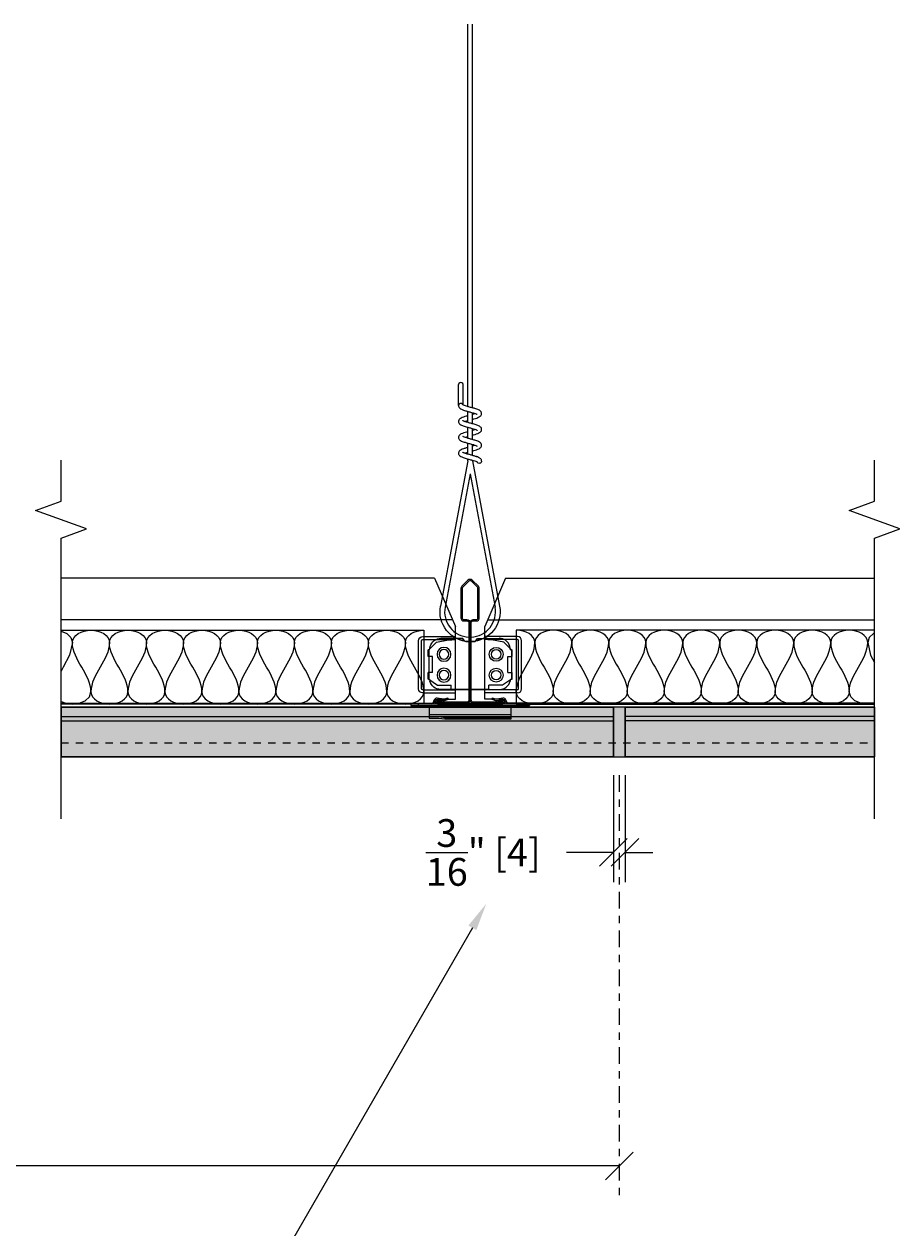
# Model space of a CAD drawing. Units: inches. Extents: x 2209 to 3056, y -2272 to -1772.
# Drawn here: x 2273 to 2285, y -2140 to -2123 of the extents above; entities that cross this region are included whole.
import ezdxf
from ezdxf import colors
from ezdxf.entities.mleader import LeaderData, LeaderLine
from ezdxf.math import Vec2, Vec3
from ezdxf.xclip import XClip

# ---------------------------------------------------------------- set-up
doc = ezdxf.new("R2010")
doc.units = ezdxf.units.IN
doc.header["$MEASUREMENT"] = 0
doc.header["$XCLIPFRAME"] = 0
doc.linetypes.add('CENTER2', pattern=[1.125, 0.75, -0.125, 0.125, -0.125])
doc.linetypes.add('HIDDEN', pattern=[0.375, 0.25, -0.125])
for name, color, linetype in [('T Grid', 125, 'Continuous'), ('T Grid HW Turning Clip', 22, 'Continuous'), ('T Grid Tie Wire', 8, 'Continuous'), ('TUSA ANNO LABEL', 134, 'Continuous'), ('TUSA ANNO REDLINE', 1, 'Continuous')]:
    doc.layers.add(name, color=color, linetype=linetype)
for name, color, linetype, lineweight in [('TUSA ANNO DIM', 7, 'Continuous', 9), ('TUSA Detail 0.05', 53, 'Continuous', 5), ('TUSA Detail 0.09', 156, 'Continuous', 9), ('TUSA Detail 0.25', 152, 'Continuous', 25), ('TUSA Detail 0.30', 122, 'Continuous', 30), ('TUSA Detail Hatch 0.09', 9, 'Continuous', 9)]:
    doc.layers.add(name, color=color, linetype=linetype, lineweight=lineweight)
doc.styles.add('FUTRUA 0', font='Futura-Lt-BT-Light.ttf')
doc.dimstyles.new('TUSA ARCH', dxfattribs={"dimtxt": 0.09375, "dimasz": 0.09375, "dimexe": 0.1, "dimexo": 0.0625, "dimgap": 0.09, "dimtad": 0, "dimdec": 4, "dimzin": 0, "dimdsep": 46, "dimlunit": 4, "dimtxsty": 'FUTRUA 0', "dimblk": 'OBLIQUE', "dimcen": 0.09, "dimadec": 1, "dimazin": 0, "dimtfac": 1, "dimtdec": 4, "dimtofl": 0, "dimtmove": 0, "dimatfit": 3, "dimfxl": 1, "dimtfill": 1, "dimtolj": 1, "dimtzin": 0, "dimarcsym": 0})
doc.dimstyles.new('TUSA ARCH [mm]', dxfattribs={"dimtxt": 0.09375, "dimasz": 0.09375, "dimexe": 0.1, "dimexo": 0.0625, "dimgap": 0.09, "dimtad": 0, "dimdec": 4, "dimzin": 0, "dimdsep": 46, "dimlunit": 4, "dimtxsty": 'FUTRUA 0', "dimblk": 'OBLIQUE', "dimcen": 0.09, "dimadec": 1, "dimazin": 0, "dimtfac": 1, "dimtdec": 4, "dimtofl": 0, "dimtmove": 0, "dimatfit": 3, "dimfxl": 1, "dimtfill": 1, "dimtolj": 1, "dimtzin": 0, "dimarcsym": 0})

# ---------------------------------------------------------------- blocks, each defined once
blk = doc.blocks.new('_Oblique')
at = {"lineweight": -2}
blk.add_line((-0.5, -0.5), (0.5, 0.5), dxfattribs=at)
blk = doc.blocks.new('*D316')
at = {"layer": 'Defpoints', "color": 0, "ltscale": 0.3, "transparency": 16777216}
for p in [(2238.622, -2133.234), (2280.946, -2133.234), (2280.946, -2138.764)]:
    blk.add_point(p, dxfattribs=at)
at = {"layer": 'TUSA ANNO DIM', "color": 0, "lineweight": -2, "ltscale": 0.3, "transparency": 16777216}
for p, q in [((2238.622, -2133.484), (2238.622, -2139.164)), ((2238.622, -2138.764), (2258.544, -2138.764)), ((2280.946, -2138.764), (2261.024, -2138.764))]:
    blk.add_line(p, q, dxfattribs=at)
at = {"layer": 'TUSA ANNO DIM', "color": 0, "linetype": 'CENTER2', "lineweight": -2, "ltscale": 0.3, "transparency": 16777216}
blk.add_line((2280.946, -2133.484), (2280.946, -2139.164), dxfattribs=at)
at = {"layer": 'TUSA ANNO DIM', "color": 0, "lineweight": -2, "ltscale": 0.3, "transparency": 16777216, "xscale": 0.375, "yscale": 0.375, "zscale": 0.375, "rotation": 180}
blk.add_blockref('_Oblique', (2238.622, -2138.764), dxfattribs=at)
at = {"layer": 'TUSA ANNO DIM', "color": 0, "lineweight": -2, "ltscale": 0.3, "transparency": 16777216, "xscale": 0.375, "yscale": 0.375, "zscale": 0.375}
blk.add_blockref('_Oblique', (2280.946, -2138.764), dxfattribs=at)
at = {"layer": 'TUSA ANNO DIM', "color": 0, "ltscale": 0.3, "transparency": 16777216, "insert": (2259.784, -2138.764), "char_height": 0.375, "attachment_point": 5, "style": 'FUTRUA 0', "bg_fill": 3, "box_fill_scale": 1.25, "bg_fill_color": 256, "bg_fill_true_color": 13158600, "bg_fill_transparency": 0}
blk.add_mtext('\\A1;SEE RCP', dxfattribs=at)
blk = doc.blocks.new('T grid end')
at = {"layer": 'T Grid'}
for points in [[(-0.03, 1.675), (-0.112, 1.593, 0.198912), (-0.125, 1.562), (-0.125, 1.168, 0.414214), (-0.082, 1.125), (-0.04, 1.125, -0.414214), (-0.015, 1.1), (-0.015, 0.057, -0.414214), (-0.045, 0.027), (-0.445, 0.027), (-0.445, 0.012), (-0.045, 0.012, 0.414214), (0, 0.057, 0.414214), (0.045, 0.012), (0.445, 0.012), (0.445, 0.027), (0.045, 0.027, -0.414214), (0.015, 0.057), (0.015, 1.1, -0.414214), (0.04, 1.125), (0.082, 1.125, 0.414214), (0.125, 1.168), (0.125, 1.562, 0.198912), (0.112, 1.593), (0.03, 1.675, 0.414214)], [(-0.107, 1.562), (-0.107, 1.168, 0.414214), (-0.082, 1.143), (-0.043, 1.143, -0.414214), (0, 1.1, -0.414214), (0.043, 1.143), (0.082, 1.143, 0.414214), (0.107, 1.168), (0.107, 1.562, 0.198912), (0.1, 1.58), (0.018, 1.662, 0.414214), (-0.018, 1.662), (-0.1, 1.58, 0.198912)], [(0.374, 0.029), (0.436, 0.046, -1.147864), (0.441, 0.008), (-0.441, 0.008, -1.147864), (-0.436, 0.046), (-0.374, 0.029), (-0.372, 0.037), (-0.434, 0.054, 1.147864), (-0.441, 0), (0.441, 0, 1.147864), (0.434, 0.054), (0.372, 0.037)]]:
    blk.add_lwpolyline(points, format="xyb", close=True, dxfattribs=at)
blk.add_lwpolyline([(0, 0.057), (0, 1.1)], dxfattribs=at)
blk = doc.blocks.new('A$C2CB04FCA')
at = {"layer": 'T Grid Tie Wire', "extrusion": (0, 1, 0)}
for p, q in [((-0.031, 2.772), (-0.031, 3.764)), ((0.031, 2.755), (0.031, 3.764)), ((-0.156, 2.785), (-0.156, 3.069)), ((-0.094, 2.795), (-0.094, 3.069)), ((-0.031, 2.558), (-0.031, 2.707)), ((0.031, 2.541), (0.031, 2.69)), ((-0.031, 2.344), (-0.031, 2.493)), ((0.031, 2.327), (0.031, 2.476)), ((-0.031, 2.13), (-0.031, 2.279)), ((0.031, 2.112), (0.031, 2.262)), ((-0.031, 2.038), (-0.399, 0.075)), ((-0.031, 2.038), (-0.031, 2.065)), ((0.031, 2.038), (0.031, 2.047)), ((0.031, 2.038), (0.399, 0.075)), ((0, 1.865), (-0.338, 0.063)), ((0, 1.865), (0.338, 0.063))]:
    blk.add_line(p, q, dxfattribs=at)
at = {"layer": 'T Grid Tie Wire', "extrusion": (0, 0, -1)}
for start, end in [(272.116, 10.6197), (169.3803, 267.884)]:
    blk.add_arc((0, 0), 0.406, start, end, dxfattribs=at)
at = {"layer": 'T Grid Tie Wire'}
for start, end in [(169.3803, 267.499), (272.501, 10.6197)]:
    blk.add_arc((0, 0), 0.344, start, end, dxfattribs=at)
for centre, major_axis, start_param in [((-0.125, 3.069), (0.0313, 0), 0), ((-0.125, 2.785), (0.0312, 0), 0.368971)]:
    blk.add_ellipse(centre, major_axis=major_axis, ratio=0.981887, start_param=start_param, end_param=3.141593, dxfattribs=at)
at = {"layer": 'T Grid Tie Wire', "extrusion": (0, 0, -1)}
blk.add_ellipse((0.125, 2.035), major_axis=(0.0312, 0), ratio=0.964737, start_param=0, end_param=2.763385, dxfattribs=at)
at = {"layer": 'T Grid Tie Wire'}
for points, knots in [([(-0.096, 2.796), (-0.096, 2.796), (-0.096, 2.797), (-0.098, 2.801), (-0.1, 2.804), (-0.106, 2.809), (-0.11, 2.811), (-0.117, 2.814), (-0.121, 2.815), (-0.129, 2.815), (-0.133, 2.814), (-0.141, 2.811), (-0.144, 2.809), (-0.15, 2.803), (-0.152, 2.8), (-0.155, 2.793), (-0.156, 2.789), (-0.156, 2.785), (-0.156, 2.785), (-0.156, 2.785)], [-0.35672456, -0.35672456, -0.35672456, -0.35672456, -0.35563764, -0.35563764, -0.34343, -0.34343, -0.33122236, -0.33122236, -0.31901472, -0.31901472, -0.30680708, -0.30680708, -0.29459944, -0.29459944, -0.2823918, -0.2823918, -0.27018416, -0.27018416, -0.2700997, -0.2700997, -0.2700997, -0.2700997]), ([(-0.156, 2.785), (-0.156, 2.779), (-0.155, 2.773), (-0.151, 2.763), (-0.148, 2.759), (-0.14, 2.751), (-0.135, 2.747), (-0.121, 2.738), (-0.111, 2.733), (-0.091, 2.726), (-0.083, 2.723), (-0.059, 2.715), (-0.043, 2.711), (-0.012, 2.702), (0.003, 2.698), (0.031, 2.69), (0.044, 2.687), (0.066, 2.679), (0.076, 2.676), (0.087, 2.671), (0.089, 2.67), (0.094, 2.668), (0.095, 2.667), (0.097, 2.666), (0.098, 2.665), (0.098, 2.665), (0.098, 2.665), (0.098, 2.665)], [0, 0, 0, 0, 0.0224382, 0.0224382, 0.0445708, 0.0445708, 0.0730858, 0.0730858, 0.1242397, 0.1242397, 0.1554854, 0.1554854, 0.2075805, 0.2075805, 0.2534147, 0.2534147, 0.2958864, 0.2958864, 0.3353076, 0.3353076, 0.3522658, 0.3522658, 0.366452, 0.366452, 0.378183, 0.378183, 0.3829048, 0.3829048, 0.3829048, 0.3829048]), ([(-0.156, 2.785), (-0.156, 2.779), (-0.155, 2.773), (-0.151, 2.763), (-0.148, 2.759), (-0.14, 2.751), (-0.135, 2.747), (-0.121, 2.738), (-0.111, 2.733), (-0.091, 2.726), (-0.083, 2.723), (-0.061, 2.716), (-0.046, 2.712), (-0.031, 2.707)], [0, 0, 0, 0, 0.0224382, 0.0224382, 0.0445708, 0.0445708, 0.0730858, 0.0730858, 0.1242397, 0.1242397, 0.1554854, 0.1554854, 0.2026717, 0.2026717, 0.2026717, 0.2026717]), ([(0.031, 2.6), (0.038, 2.602), (0.045, 2.604), (0.065, 2.61), (0.078, 2.614), (0.102, 2.622), (0.113, 2.627), (0.128, 2.635), (0.133, 2.638), (0.143, 2.646), (0.148, 2.652), (0.153, 2.662), (0.155, 2.667), (0.157, 2.677), (0.156, 2.683), (0.153, 2.694), (0.151, 2.699), (0.145, 2.707), (0.141, 2.711), (0.13, 2.72), (0.122, 2.724), (0.1, 2.734), (0.084, 2.74), (0.05, 2.75), (0.033, 2.755), (0.001, 2.763), (-0.014, 2.767), (-0.04, 2.775), (-0.053, 2.779), (-0.073, 2.786), (-0.082, 2.789), (-0.091, 2.793), (-0.093, 2.794), (-0.096, 2.796), (-0.097, 2.797), (-0.098, 2.797), (-0.098, 2.798), (-0.098, 2.798)], [2.3343226, 2.3343226, 2.3343226, 2.3343226, 2.3561657, 2.3561657, 2.4005339, 2.4005339, 2.4488528, 2.4488528, 2.4782225, 2.4782225, 2.5108011, 2.5108011, 2.5280248, 2.5280248, 2.5515536, 2.5515536, 2.5730627, 2.5730627, 2.5981634, 2.5981634, 2.6382023, 2.6382023, 2.7028536, 2.7028536, 2.7557673, 2.7557673, 2.800615, 2.800615, 2.8424152, 2.8424152, 2.8809153, 2.8809153, 2.8969807, 2.8969807, 2.9098828, 2.9098828, 2.9196385, 2.9196385, 2.9196385, 2.9196385]), ([(-0.031, 2.648), (-0.038, 2.646), (-0.045, 2.644), (-0.065, 2.638), (-0.077, 2.635), (-0.101, 2.626), (-0.112, 2.622), (-0.127, 2.614), (-0.132, 2.611), (-0.143, 2.602), (-0.148, 2.597), (-0.153, 2.586), (-0.155, 2.582), (-0.157, 2.572), (-0.156, 2.565), (-0.153, 2.555), (-0.151, 2.55), (-0.145, 2.541), (-0.141, 2.537), (-0.13, 2.529), (-0.123, 2.525), (-0.101, 2.515), (-0.084, 2.509), (-0.05, 2.498), (-0.033, 2.494), (-0.002, 2.485), (0.013, 2.481), (0.04, 2.473), (0.052, 2.47), (0.073, 2.463), (0.082, 2.459), (0.09, 2.455), (0.093, 2.454), (0.096, 2.452), (0.097, 2.452), (0.098, 2.451), (0.098, 2.451), (0.098, 2.451)], [0.6432557, 0.6432557, 0.6432557, 0.6432557, 0.664494, 0.664494, 0.7088219, 0.7088219, 0.7570604, 0.7570604, 0.7863132, 0.7863132, 0.8191827, 0.8191827, 0.8366932, 0.8366932, 0.8602917, 0.8602917, 0.8817911, 0.8817911, 0.9068278, 0.9068278, 0.9466268, 0.9466268, 1.0112106, 1.0112106, 1.0642629, 1.0642629, 1.1091466, 1.1091466, 1.1509731, 1.1509731, 1.1895114, 1.1895114, 1.2056142, 1.2056142, 1.2185679, 1.2185679, 1.2285746, 1.2285746, 1.2285746, 1.2285746]), ([(0.031, 2.69), (0.04, 2.688), (0.048, 2.685), (0.061, 2.681), (0.066, 2.679), (0.071, 2.678)], [0.26804543, 0.26804543, 0.26804543, 0.26804543, 0.29588637, 0.29588637, 0.31574902, 0.31574902, 0.31574902, 0.31574902]), ([(0.071, 2.678), (0.066, 2.676), (0.062, 2.675), (0.049, 2.67), (0.04, 2.668), (0.031, 2.665)], [0.53002364, 0.53002364, 0.53002364, 0.53002364, 0.54851062, 0.54851062, 0.57781894, 0.57781894, 0.57781894, 0.57781894]), ([(0.031, 2.386), (0.037, 2.388), (0.043, 2.389), (0.062, 2.395), (0.075, 2.399), (0.099, 2.407), (0.11, 2.411), (0.131, 2.422), (0.141, 2.428), (0.152, 2.444), (0.154, 2.449), (0.157, 2.461), (0.156, 2.468), (0.154, 2.479), (0.151, 2.484), (0.145, 2.492), (0.141, 2.496), (0.131, 2.505), (0.124, 2.509), (0.102, 2.519), (0.086, 2.525), (0.052, 2.535), (0.035, 2.54), (0.003, 2.548), (-0.012, 2.553), (-0.038, 2.56), (-0.051, 2.564), (-0.072, 2.571), (-0.081, 2.574), (-0.09, 2.578), (-0.092, 2.58), (-0.095, 2.581), (-0.097, 2.582), (-0.098, 2.583), (-0.098, 2.583), (-0.098, 2.583), (-0.098, 2.583), (-0.098, 2.583)], [1.4888463, 1.4888463, 1.4888463, 1.4888463, 1.5072214, 1.5072214, 1.5513613, 1.5513613, 1.5992322, 1.5992322, 1.657089, 1.657089, 1.6804626, 1.6804626, 1.7049286, 1.7049286, 1.7263504, 1.7263504, 1.7511376, 1.7511376, 1.7899683, 1.7899683, 1.8542273, 1.8542273, 1.9078653, 1.9078653, 1.9529008, 1.9529008, 1.9948352, 1.9948352, 2.0335283, 2.0335283, 2.0497827, 2.0497827, 2.0629473, 2.0629473, 2.0736649, 2.0736649, 2.0739945, 2.0739945, 2.0739945, 2.0739945]), ([(-0.071, 2.571), (-0.066, 2.572), (-0.061, 2.574), (-0.049, 2.578), (-0.04, 2.58), (-0.031, 2.583)], [2.22108896, 2.22108896, 2.22108896, 2.22108896, 2.24003731, 2.24003731, 2.26888434, 2.26888434, 2.26888434, 2.26888434]), ([(-0.031, 2.558), (-0.042, 2.561), (-0.053, 2.564), (-0.065, 2.568), (-0.068, 2.57), (-0.071, 2.571)], [1.95917609, 1.95917609, 1.95917609, 1.95917609, 1.99483515, 1.99483515, 2.0068949, 2.0068949, 2.0068949, 2.0068949]), ([(0.031, 2.386), (0.037, 2.388), (0.043, 2.389), (0.062, 2.395), (0.075, 2.399), (0.099, 2.407), (0.11, 2.411), (0.131, 2.422), (0.141, 2.428), (0.152, 2.444), (0.154, 2.449), (0.157, 2.461), (0.156, 2.468), (0.154, 2.479), (0.151, 2.484), (0.145, 2.492), (0.141, 2.496), (0.131, 2.505), (0.124, 2.509), (0.102, 2.519), (0.086, 2.525), (0.056, 2.534), (0.044, 2.537), (0.031, 2.541)], [1.4888463, 1.4888463, 1.4888463, 1.4888463, 1.5072214, 1.5072214, 1.5513613, 1.5513613, 1.5992322, 1.5992322, 1.657089, 1.657089, 1.6804626, 1.6804626, 1.7049286, 1.7049286, 1.7263504, 1.7263504, 1.7511376, 1.7511376, 1.7899683, 1.7899683, 1.8542273, 1.8542273, 1.8937938, 1.8937938, 1.8937938, 1.8937938]), ([(0.071, 2.463), (0.067, 2.462), (0.063, 2.461), (0.05, 2.456), (0.041, 2.454), (0.031, 2.451)], [1.37561545, 1.37561545, 1.37561545, 1.37561545, 1.39193453, 1.39193453, 1.42341832, 1.42341832, 1.42341832, 1.42341832]), ([(0.071, 2.463), (0.067, 2.462), (0.063, 2.461), (0.05, 2.456), (0.041, 2.454), (0.031, 2.451)], [1.37561545, 1.37561545, 1.37561545, 1.37561545, 1.39193453, 1.39193453, 1.42341832, 1.42341832, 1.42341832, 1.42341832]), ([(-0.031, 2.434), (-0.037, 2.432), (-0.043, 2.43), (-0.062, 2.425), (-0.075, 2.421), (-0.099, 2.413), (-0.11, 2.408), (-0.131, 2.398), (-0.141, 2.391), (-0.152, 2.376), (-0.154, 2.37), (-0.157, 2.359), (-0.156, 2.352), (-0.154, 2.341), (-0.151, 2.336), (-0.145, 2.327), (-0.141, 2.323), (-0.131, 2.315), (-0.124, 2.311), (-0.102, 2.301), (-0.086, 2.295), (-0.052, 2.285), (-0.035, 2.28), (-0.003, 2.271), (0.012, 2.267), (0.038, 2.26), (0.051, 2.256), (0.072, 2.249), (0.081, 2.246), (0.09, 2.241), (0.092, 2.24), (0.095, 2.238), (0.097, 2.238), (0.098, 2.237), (0.098, 2.236), (0.098, 2.236), (0.098, 2.236), (0.098, 2.236)], [1.4888463, 1.4888463, 1.4888463, 1.4888463, 1.5072214, 1.5072214, 1.5513613, 1.5513613, 1.5992322, 1.5992322, 1.657089, 1.657089, 1.6804626, 1.6804626, 1.7049286, 1.7049286, 1.7263504, 1.7263504, 1.7511376, 1.7511376, 1.7899683, 1.7899683, 1.8542273, 1.8542273, 1.9078653, 1.9078653, 1.9529008, 1.9529008, 1.9948352, 1.9948352, 2.0335283, 2.0335283, 2.0497827, 2.0497827, 2.0629473, 2.0629473, 2.0736649, 2.0736649, 2.0739945, 2.0739945, 2.0739945, 2.0739945]), ([(-0.031, 2.434), (-0.037, 2.432), (-0.043, 2.43), (-0.062, 2.425), (-0.075, 2.421), (-0.099, 2.413), (-0.11, 2.408), (-0.131, 2.398), (-0.141, 2.391), (-0.152, 2.376), (-0.154, 2.37), (-0.157, 2.359), (-0.156, 2.352), (-0.154, 2.341), (-0.151, 2.336), (-0.145, 2.327), (-0.141, 2.323), (-0.131, 2.315), (-0.124, 2.311), (-0.102, 2.301), (-0.086, 2.295), (-0.056, 2.286), (-0.044, 2.282), (-0.031, 2.279)], [1.4888463, 1.4888463, 1.4888463, 1.4888463, 1.5072214, 1.5072214, 1.5513613, 1.5513613, 1.5992322, 1.5992322, 1.657089, 1.657089, 1.6804626, 1.6804626, 1.7049286, 1.7049286, 1.7263504, 1.7263504, 1.7511376, 1.7511376, 1.7899683, 1.7899683, 1.8542273, 1.8542273, 1.8937938, 1.8937938, 1.8937938, 1.8937938]), ([(0.031, 2.172), (0.038, 2.174), (0.045, 2.175), (0.065, 2.181), (0.077, 2.185), (0.101, 2.194), (0.112, 2.198), (0.127, 2.206), (0.132, 2.209), (0.143, 2.217), (0.148, 2.223), (0.153, 2.234), (0.155, 2.238), (0.157, 2.248), (0.156, 2.254), (0.153, 2.265), (0.151, 2.27), (0.145, 2.279), (0.141, 2.282), (0.13, 2.291), (0.123, 2.295), (0.101, 2.305), (0.084, 2.311), (0.05, 2.321), (0.033, 2.326), (0.002, 2.335), (-0.013, 2.339), (-0.04, 2.346), (-0.052, 2.35), (-0.073, 2.357), (-0.082, 2.36), (-0.09, 2.364), (-0.093, 2.366), (-0.096, 2.367), (-0.097, 2.368), (-0.098, 2.369), (-0.098, 2.369), (-0.098, 2.369)], [0.6432557, 0.6432557, 0.6432557, 0.6432557, 0.664494, 0.664494, 0.7088219, 0.7088219, 0.7570604, 0.7570604, 0.7863132, 0.7863132, 0.8191827, 0.8191827, 0.8366932, 0.8366932, 0.8602917, 0.8602917, 0.8817911, 0.8817911, 0.9068278, 0.9068278, 0.9466268, 0.9466268, 1.0112106, 1.0112106, 1.0642629, 1.0642629, 1.1091466, 1.1091466, 1.1509731, 1.1509731, 1.1895114, 1.1895114, 1.2056142, 1.2056142, 1.2185679, 1.2185679, 1.2285746, 1.2285746, 1.2285746, 1.2285746]), ([(-0.071, 2.356), (-0.067, 2.358), (-0.063, 2.359), (-0.05, 2.363), (-0.041, 2.366), (-0.031, 2.369)], [1.37561545, 1.37561545, 1.37561545, 1.37561545, 1.39193453, 1.39193453, 1.42341832, 1.42341832, 1.42341832, 1.42341832]), ([(-0.071, 2.356), (-0.067, 2.358), (-0.063, 2.359), (-0.05, 2.363), (-0.041, 2.366), (-0.031, 2.369)], [1.37561545, 1.37561545, 1.37561545, 1.37561545, 1.39193453, 1.39193453, 1.42341832, 1.42341832, 1.42341832, 1.42341832]), ([(-0.031, 2.219), (-0.038, 2.217), (-0.045, 2.216), (-0.065, 2.21), (-0.078, 2.206), (-0.102, 2.197), (-0.113, 2.193), (-0.128, 2.185), (-0.133, 2.182), (-0.143, 2.173), (-0.148, 2.168), (-0.153, 2.157), (-0.155, 2.153), (-0.157, 2.143), (-0.156, 2.137), (-0.153, 2.126), (-0.151, 2.121), (-0.145, 2.112), (-0.141, 2.109), (-0.13, 2.1), (-0.122, 2.096), (-0.1, 2.086), (-0.084, 2.08), (-0.05, 2.07), (-0.033, 2.065), (-0.001, 2.056), (0.014, 2.052), (0.04, 2.045), (0.053, 2.041), (0.073, 2.034), (0.082, 2.031), (0.091, 2.027), (0.093, 2.026), (0.096, 2.024), (0.097, 2.023), (0.098, 2.022), (0.098, 2.022), (0.098, 2.022)], [2.3343226, 2.3343226, 2.3343226, 2.3343226, 2.3561657, 2.3561657, 2.4005339, 2.4005339, 2.4488528, 2.4488528, 2.4782225, 2.4782225, 2.5108011, 2.5108011, 2.5280248, 2.5280248, 2.5515536, 2.5515536, 2.5730627, 2.5730627, 2.5981634, 2.5981634, 2.6382023, 2.6382023, 2.7028536, 2.7028536, 2.7557673, 2.7557673, 2.800615, 2.800615, 2.8424152, 2.8424152, 2.8809153, 2.8809153, 2.8969807, 2.8969807, 2.9098828, 2.9098828, 2.9196385, 2.9196385, 2.9196385, 2.9196385]), ([(0.156, 2.035), (0.156, 2.041), (0.155, 2.046), (0.151, 2.056), (0.148, 2.061), (0.14, 2.069), (0.135, 2.073), (0.121, 2.082), (0.111, 2.087), (0.091, 2.094), (0.083, 2.097), (0.059, 2.104), (0.043, 2.109), (0.012, 2.118), (-0.003, 2.122), (-0.031, 2.129), (-0.044, 2.133), (-0.066, 2.14), (-0.076, 2.144), (-0.087, 2.148), (-0.089, 2.15), (-0.094, 2.152), (-0.095, 2.153), (-0.097, 2.154), (-0.098, 2.154), (-0.098, 2.155), (-0.098, 2.155), (-0.098, 2.155)], [0, 0, 0, 0, 0.0224382, 0.0224382, 0.0445708, 0.0445708, 0.0730858, 0.0730858, 0.1242397, 0.1242397, 0.1554854, 0.1554854, 0.2075805, 0.2075805, 0.2534147, 0.2534147, 0.2958864, 0.2958864, 0.3353076, 0.3353076, 0.3522658, 0.3522658, 0.366452, 0.366452, 0.378183, 0.378183, 0.3829048, 0.3829048, 0.3829048, 0.3829048]), ([(-0.071, 2.142), (-0.066, 2.144), (-0.062, 2.145), (-0.049, 2.149), (-0.04, 2.152), (-0.031, 2.154)], [0.53002364, 0.53002364, 0.53002364, 0.53002364, 0.54851062, 0.54851062, 0.57781894, 0.57781894, 0.57781894, 0.57781894]), ([(-0.031, 2.13), (-0.04, 2.132), (-0.048, 2.134), (-0.061, 2.139), (-0.066, 2.14), (-0.071, 2.142)], [0.26804543, 0.26804543, 0.26804543, 0.26804543, 0.29588637, 0.29588637, 0.31574902, 0.31574902, 0.31574902, 0.31574902]), ([(0.031, 2.262), (0.042, 2.258), (0.053, 2.255), (0.065, 2.251), (0.068, 2.25), (0.071, 2.249)], [1.95917609, 1.95917609, 1.95917609, 1.95917609, 1.99483515, 1.99483515, 2.0068949, 2.0068949, 2.0068949, 2.0068949]), ([(0.071, 2.249), (0.066, 2.248), (0.061, 2.246), (0.049, 2.242), (0.04, 2.239), (0.031, 2.237)], [2.22108896, 2.22108896, 2.22108896, 2.22108896, 2.24003731, 2.24003731, 2.26888434, 2.26888434, 2.26888434, 2.26888434]), ([(0.156, 2.035), (0.156, 2.041), (0.155, 2.046), (0.151, 2.056), (0.148, 2.061), (0.14, 2.069), (0.135, 2.073), (0.121, 2.082), (0.111, 2.087), (0.091, 2.094), (0.083, 2.097), (0.061, 2.104), (0.046, 2.108), (0.031, 2.112)], [0, 0, 0, 0, 0.0224382, 0.0224382, 0.0445708, 0.0445708, 0.0730858, 0.0730858, 0.1242397, 0.1242397, 0.1554854, 0.1554854, 0.2026717, 0.2026717, 0.2026717, 0.2026717])]:
    blk.add_open_spline(points, degree=3, knots=knots, dxfattribs=at)
blk = doc.blocks.new('*U62')
at = {"layer": 'TUSA Detail 0.05', "linetype": 'ByBlock'}
blk.add_lwpolyline([(5.25, 0), (5.25, 1), (0, 1), (0, 0)], close=True, dxfattribs=at)
for points in [[(0.25, 0.833), (0.25, 0.933), (0.125, 1), (0, 1)], [(5.25, 0), (5.125, 0), (5, 0.067), (5, 0.167)]]:
    blk.add_open_spline(points, degree=3, dxfattribs=at)
for points, start_tangent, end_tangent in [([(0.75, 0.833), (0.5, 1), (0.25, 0.833)], (0, 1), (0, -1)), ([(1.25, 0.833), (1, 1), (0.75, 0.833)], (0, 1), (0, -1)), ([(1.75, 0.833), (1.5, 1), (1.25, 0.833)], (0, 1), (0, -1)), ([(2.25, 0.833), (2, 1), (1.75, 0.833)], (0, 1), (0, -1)), ([(2.75, 0.833), (2.5, 1), (2.25, 0.833)], (0, 1), (0, -1)), ([(3.25, 0.833), (3, 1), (2.75, 0.833)], (0, 1), (0, -1)), ([(3.75, 0.833), (3.5, 1), (3.25, 0.833)], (0, 1), (0, -1)), ([(4.25, 0.833), (4, 1), (3.75, 0.833)], (0, 1), (0, -1)), ([(4.75, 0.833), (4.5, 1), (4.25, 0.833)], (0, 1), (0, -1)), ([(5.25, 0.833), (5, 1), (4.75, 0.833)], (0, 1), (0, -1)), ([(0, 0.167), (0.25, 0.833)], (0, 1), (0, 1)), ([(0.25, 0.833), (0.5, 0.167)], (0, -1), (0, -1)), ([(0.5, 0.167), (0.75, 0.833)], (0, 1), (0, 1)), ([(0.75, 0.833), (1, 0.167)], (0, -1), (0, -1)), ([(1, 0.167), (1.25, 0.833)], (0, 1), (0, 1)), ([(1.25, 0.833), (1.5, 0.167)], (0, -1), (0, -1)), ([(1.5, 0.167), (1.75, 0.833)], (0, 1), (0, 1)), ([(1.75, 0.833), (2, 0.167)], (0, -1), (0, -1)), ([(2, 0.167), (2.25, 0.833)], (0, 1), (0, 1)), ([(2.25, 0.833), (2.5, 0.167)], (0, -1), (0, -1)), ([(2.5, 0.167), (2.75, 0.833)], (0, 1), (0, 1)), ([(2.75, 0.833), (3, 0.167)], (0, -1), (0, -1)), ([(3, 0.167), (3.25, 0.833)], (0, 1), (0, 1)), ([(3.25, 0.833), (3.5, 0.167)], (0, -1), (0, -1)), ([(3.5, 0.167), (3.75, 0.833)], (0, 1), (0, 1)), ([(3.75, 0.833), (4, 0.167)], (0, -1), (0, -1)), ([(4, 0.167), (4.25, 0.833)], (0, 1), (0, 1)), ([(4.25, 0.833), (4.5, 0.167)], (0, -1), (0, -1)), ([(4.5, 0.167), (4.75, 0.833)], (0, 1), (0, 1)), ([(4.75, 0.833), (5, 0.167)], (0, -1), (0, -1)), ([(5, 0.167), (5.25, 0.833)], (0, 1), (0, 1)), ([(0.5, 0.167), (0.25, 0), (0, 0.167)], (0, -1), (0, 1)), ([(1, 0.167), (0.75, 0), (0.5, 0.167)], (0, -1), (0, 1)), ([(1.5, 0.167), (1.25, 0), (1, 0.167)], (0, -1), (0, 1)), ([(2, 0.167), (1.75, 0), (1.5, 0.167)], (0, -1), (0, 1)), ([(2.5, 0.167), (2.25, 0), (2, 0.167)], (0, -1), (0, 1)), ([(3, 0.167), (2.75, 0), (2.5, 0.167)], (0, -1), (0, 1)), ([(3.5, 0.167), (3.25, 0), (3, 0.167)], (0, -1), (0, 1)), ([(4, 0.167), (3.75, 0), (3.5, 0.167)], (0, -1), (0, 1)), ([(4.5, 0.167), (4.25, 0), (4, 0.167)], (0, -1), (0, 1)), ([(5, 0.167), (4.75, 0), (4.5, 0.167)], (0, -1), (0, 1))]:
    blk.add_spline(points, degree=3, dxfattribs=dict(at, start_tangent=start_tangent, end_tangent=end_tangent))
blk = doc.blocks.new('A$C40AC498B')
at = {"layer": 'T Grid'}
for p, q in [((0.283, 1.688), (0, 1.033)), ((0, 0.055), (0, 1.033)), ((-0.757, 0.721), (-0.653, 0.825)), ((-0.653, 0.825), (-0.488, 0.855)), ((-0.488, 0.855), (-0.443, 0.855)), ((-0.488, 0.855), (-0.443, 0.855)), ((-0.443, 0.855), (-0.426, 0.879)), ((-0.409, 0.885), (-0.257, 0.831)), ((-0.257, 0.831), (-0.138, 0.831)), ((-0.121, 0.84), (-0.099, 0.875)), ((-0.099, 0.875), (0.196, 0.875)), ((0.443, 0.898), (0, 0.898)), ((0.253, 0.858), (0, 0.858)), ((0.443, 0.858), (0.253, 0.858)), ((0.458, 0.193), (0.458, 0.843)), ((0.458, 0.193), (0.458, 0.843)), ((0.498, 0.193), (0.498, 0.843)), ((0.498, 0.193), (0.498, 0.843)), ((-0.757, 0.721), (-0.757, 0.322)), ((0.351, 0.721), (0.341, 0.764)), ((0.351, 0.721), (0.371, 0.721)), ((0.371, 0.631), (0.371, 0.721)), ((0.311, 0.412), (0.311, 0.631)), ((0.311, 0.631), (0.371, 0.631)), ((0.311, 0.412), (0.371, 0.412)), ((0.371, 0.322), (0.371, 0.412)), ((-0.757, 0.322), (-0.637, 0.242)), ((-0.637, 0.242), (-0.453, 0.242)), ((-0.453, 0.185), (-0.453, 0.242)), ((-0.453, 0.185), (0.201, 0.185)), ((0.443, 0.178), (0, 0.178)), ((0.351, 0.322), (0.346, 0.296)), ((0.351, 0.322), (0.371, 0.322)), ((0.443, 0.138), (0, 0.138))]:
    blk.add_line(p, q, dxfattribs=at)
for centre, radius in [((0.155, 0.659), 0.0938), ((0.155, 0.659), 0.0938), ((0.155, 0.659), 0.064), ((0.155, 0.659), 0.064), ((0.155, 0.378), 0.0938), ((0.155, 0.378), 0.0938), ((0.155, 0.378), 0.064), ((0.155, 0.378), 0.064)]:
    blk.add_circle(centre, radius, dxfattribs=at)
for centre, radius, start, end in [((-0.414, 0.87), 0.015, 70.5832, 145.0004), ((-0.138, 0.851), 0.02, 270, 327.5146), ((0.196, 0.726), 0.15, 15, 90), ((0.443, 0.843), 0.055, 360, 90), ((0.443, 0.843), 0.055, 360, 90), ((0.443, 0.843), 0.015, 360, 90), ((0.443, 0.843), 0.015, 360, 90), ((0.201, 0.335), 0.15, 270, 345), ((0.443, 0.193), 0.015, 270, 360), ((0.443, 0.193), 0.055, 270, 360), ((0.443, 0.193), 0.015, 270, 360), ((0.443, 0.193), 0.055, 270, 360)]:
    blk.add_arc(centre, radius, start, end, dxfattribs=at)
blk = doc.blocks.new('A$C0DB50BF1')
at = {"layer": 'T Grid'}
for p, q in [((-11.5, 1.687), (11.5, 1.687)), ((-11.743, 1.125), (11.743, 1.125))]:
    blk.add_line(p, q, dxfattribs=at)
blk.add_lwpolyline([(11.783, 0.055), (11.543, 0.055), (11.488, 0), (-11.488, 0), (-11.543, 0.055), (-11.783, 0.055)], dxfattribs=at)
blk.add_blockref('A$C40AC498B', (-11.783, 0), dxfattribs=at)
at = {"layer": 'T Grid', "xscale": -1}
blk.add_blockref('A$C40AC498B', (11.783, 0), dxfattribs=at)
blk = doc.blocks.new('Turning Clip end')
at = {"layer": 'T Grid HW Turning Clip'}
for p, q in [((-0.802, 0), (-0.802, -0.017)), ((0.802, 0), (-0.802, 0)), ((-0.702, 0), (-0.702, -0.017)), ((-0.485, 0.06), (-0.505, 0.012)), ((-0.489, 0.005), (-0.469, 0.053)), ((-0.448, 0.065), (-0.363, 0.05)), ((-0.36, 0.067), (-0.445, 0.081)), ((-0.299, 0.083), (-0.349, 0.067)), ((-0.344, 0.051), (-0.293, 0.067)), ((-0.293, 0.067), (-0.299, 0.083)), ((0.299, 0.083), (0.293, 0.067)), ((0.293, 0.067), (0.344, 0.051)), ((0.349, 0.067), (0.299, 0.083)), ((0.445, 0.081), (0.36, 0.067)), ((0.363, 0.05), (0.448, 0.065)), ((0.469, 0.053), (0.489, 0.005)), ((0.505, 0.012), (0.485, 0.06)), ((0.51, 0.005), (0.51, 0)), ((0.703, 0), (0.703, -0.017)), ((0.802, 0), (0.802, -0.017)), ((-0.802, -0.017), (0.802, -0.017)), ((-0.555, -0.017), (-0.555, -0.19)), ((0.555, -0.143), (-0.555, -0.143)), ((0.555, -0.2), (0.555, -0.017)), ((0.555, -0.173), (-0.555, -0.173)), ((-0.555, -0.19), (-0.421, -0.19)), ((-0.421, -0.19), (-0.34, -0.2)), ((-0.338, -0.183), (-0.42, -0.173)), ((-0.34, -0.2), (-0.338, -0.183)), ((-0.34, -0.2), (0.555, -0.2)), ((0.555, -0.183), (-0.338, -0.183))]:
    blk.add_line(p, q, dxfattribs=at)
for centre, radius, start, end in [((-0.523, 0.02), 0.0197, 270, 337.0459), ((-0.451, 0.045), 0.0367, 80.1342, 157.0459), ((-0.356, 0.089), 0.0394, 260.134, 287.5378), ((0.356, 0.089), 0.0394, 252.4622, 279.866), ((0.451, 0.045), 0.0367, 22.9541, 99.8658), ((0.523, 0.02), 0.0197, 202.9541, 228.5121), ((-0.712, 0.01), 0.0517, 211.4618, 328.5382)]:
    blk.add_arc(centre, radius, start, end, dxfattribs=at)
at = {"layer": 'T Grid HW Turning Clip', "extrusion": (0, 0, -1)}
for centre, radius, start, end in [((0.523, 0.02), 0.0367, 202.9541, 212.4522), ((0.451, 0.045), 0.0197, 22.9541, 99.8658), ((0.356, 0.089), 0.0224, 252.4622, 279.866), ((-0.356, 0.089), 0.0224, 260.134, 287.5378), ((-0.451, 0.045), 0.0197, 80.1342, 157.0459), ((-0.523, 0.02), 0.0367, 327.5478, 337.0459), ((-0.523, 0.02), 0.0197, 270, 311.4879), ((-0.712, 0.01), 0.0517, 211.4618, 328.5382)]:
    blk.add_arc(centre, radius, start, end, dxfattribs=at)
blk = doc.blocks.new('*D314')
at = {"layer": 'Defpoints', "color": 0, "transparency": 16777216}
for p in [(2280.867, -2133.234), (2281.025, -2133.234), (2280.867, -2134.527)]:
    blk.add_point(p, dxfattribs=at)
at = {"layer": 'TUSA ANNO REDLINE', "color": 0, "lineweight": -2, "transparency": 16777216}
for p, q in [((2280.867, -2133.484), (2280.867, -2134.927)), ((2281.025, -2133.484), (2281.025, -2134.927)), ((2280.867, -2134.527), (2280.117, -2134.527)), ((2281.025, -2134.527), (2281.4, -2134.527))]:
    blk.add_line(p, q, dxfattribs=at)
at = {"layer": 'TUSA ANNO REDLINE', "color": 0, "lineweight": -2, "transparency": 16777216, "xscale": 0.375, "yscale": 0.375, "zscale": 0.375}
blk.add_blockref('_Oblique', (2280.867, -2134.527), dxfattribs=at)
at = {"layer": 'TUSA ANNO REDLINE', "color": 0, "lineweight": -2, "transparency": 16777216, "xscale": 0.375, "yscale": 0.375, "zscale": 0.375, "rotation": 180}
blk.add_blockref('_Oblique', (2281.025, -2134.527), dxfattribs=at)
at = {"layer": 'TUSA ANNO REDLINE', "color": 0, "transparency": 16777216, "insert": (2279.108, -2134.527), "char_height": 0.375, "attachment_point": 5, "style": 'FUTRUA 0', "bg_fill": 3, "box_fill_scale": 1.25, "bg_fill_color": 256, "bg_fill_true_color": 13158600, "bg_fill_transparency": 0}
blk.add_mtext('\\A1;{\\H1x;\\S3/16;}" [4]', dxfattribs=at)

msp = doc.modelspace()

# ---------------------------------------------------------------- linework, layer by layer
at = {"layer": 'T Grid Tie Wire'}
for p, q in [((2278.898554, -2127.508512), (2278.898554, -2123.33037)), ((2278.961054, -2127.508512), (2278.961054, -2123.33037))]:
    msp.add_line(p, q, dxfattribs=at)
at = {"layer": 'TUSA ANNO LABEL', "linetype": 'Continuous'}
msp.add_lwpolyline([(2284.397231, -2134.071599), (2284.397231, -2130.278126), (2284.740666, -2130.153126), (2284.053796, -2129.903126), (2284.397231, -2129.778126), (2284.397231, -2129.223548)], dxfattribs=at)
at = {"layer": 'TUSA Detail 0.09', "lineweight": 9, "extrusion": (0, 1, 0)}
for p, q in [((2273.400721, -2132.690578), (2280.867304, -2132.690578)), ((2284.397231, -2132.690578), (2281.024785, -2132.690578))]:
    msp.add_line(p, q, dxfattribs=at)
at = {"layer": 'TUSA Detail 0.09', "linetype": 'HIDDEN', "ltscale": 0.3}
msp.add_line((2273.400721, -2133.047129), (2284.397231, -2133.047129), dxfattribs=at)
at = {"layer": 'TUSA Detail 0.25', "lineweight": 9, "extrusion": (0, 1, 0)}
for p, q in [((2273.400721, -2132.749633), (2280.867304, -2132.749633)), ((2284.397231, -2132.749633), (2281.024785, -2132.749633))]:
    msp.add_line(p, q, dxfattribs=at)

# ---------------------------------------------------------------- block references
at = {"layer": 'T Grid'}
ref = msp.add_blockref('A$C0DB50BF1', (2266.949109, -2132.508023), dxfattribs=dict(at, xscale=-1))
XClip(ref).set_block_clipping_path([(-14.8992694847, -2.6421269468), (-6.4516120509, 2.6434341403)])
ref = msp.add_blockref('A$C0DB50BF1', (2290.9105, -2132.508023), dxfattribs=at)
XClip(ref).set_block_clipping_path([(-14.8992694847, -2.6421269468), (-6.5132690161, 2.0182028145)])
msp.add_blockref('T grid end', (2278.929804, -2132.522862), dxfattribs=at)
at = {"layer": 'T Grid HW Turning Clip'}
msp.add_blockref('Turning Clip end', (2278.929804, -2132.522862), dxfattribs=at)
at = {"layer": 'T Grid Tie Wire'}
msp.add_blockref('A$C2CB04FCA', (2278.929804, -2131.272859), dxfattribs=at)
at = {"layer": 'TUSA Detail 0.05'}
ref = msp.add_blockref('*U62', (2278.304804, -2132.522862), dxfattribs=dict(at, xscale=-1))
XClip(ref).set_block_clipping_path([(-3.5435740334, -2.627287174), (4.9040834004, 2.6582739132)])
ref = msp.add_blockref('*U62', (2279.554804, -2132.522862), dxfattribs=at)
XClip(ref).set_block_clipping_path([(-3.5435740334, -2.627287174), (4.8424264352, 2.0330425874)])

# ---------------------------------------------------------------- dimensions: what is measured, and where the dimension line sits
at = {"layer": 'TUSA ANNO DIM', "ltscale": 0.3}
dim = msp.add_linear_dim(base=(2280.946045, -2138.763771), p1=(2238.621638, -2133.233885), p2=(2280.946045, -2133.233885), text='SEE RCP', dimstyle='TUSA ARCH', override={"dimpost": ' MAX.'}, dxfattribs=at)
dim.commit()
dim.dimension.update_dxf_attribs({"geometry": '*D316', "text_midpoint": (2259.783841, -2138.763771)})

# ---------------------------------------------------------------- next in the draw order: hatches: boundary and pattern name
at = {"layer": 'TUSA Detail Hatch 0.09'}
h = msp.add_hatch(color=9, dxfattribs=at)
h.dxf.hatch_style = 1
h.paths.add_polyline_path([(2280.867304, -2132.564593), (2273.400721, -2132.564593), (2273.400721, -2133.233885), (2280.867304, -2133.233885)])
h = msp.add_hatch(color=8, dxfattribs=at)
h.dxf.hatch_style = 1
h.paths.add_polyline_path([(2280.867304, -2133.233885), (2281.024785, -2133.233885), (2281.024785, -2132.564593), (2280.867304, -2132.564593)])
h = msp.add_hatch(color=9, dxfattribs=at)
h.dxf.hatch_style = 1
h.paths.add_polyline_path([(2281.024785, -2132.564593), (2284.397231, -2132.564593), (2284.397231, -2133.233885), (2281.024785, -2133.233885)])

# ---------------------------------------------------------------- next in the draw order: linework, layer by layer
at = {"layer": 'TUSA ANNO LABEL', "linetype": 'Continuous'}
msp.add_lwpolyline([(2273.400721, -2134.071599), (2273.400721, -2130.278126), (2273.744156, -2130.153126), (2273.057286, -2129.903126), (2273.400721, -2129.778126), (2273.400721, -2129.223548)], dxfattribs=at)
at = {"layer": 'TUSA Detail 0.05'}
msp.add_lwpolyline([(2280.867304, -2133.233885), (2281.024785, -2133.233885), (2281.024785, -2132.564593), (2280.867304, -2132.564593)], close=True, dxfattribs=at)
at = {"layer": 'TUSA Detail 0.30'}
for points in [[(2280.867304, -2132.564593), (2273.400721, -2132.564593), (2273.400721, -2133.233885), (2280.867304, -2133.233885)], [(2281.024785, -2132.564593), (2284.397231, -2132.564593), (2284.397231, -2133.233885), (2281.024785, -2133.233885)]]:
    msp.add_lwpolyline(points, close=True, dxfattribs=at)

# ---------------------------------------------------------------- next in the draw order: leaders
at = {"layer": 'TUSA ANNO LABEL'}
ml = msp.add_multileader_mtext('Standard', dxfattribs=at)
ml.set_content('\\A1;{\\C256;REVEAL WIDTH VARIES BASED ON PLANK LENGTH:\\P2780mm PLANKS require 3mm \\P3640 mm and 4080mm PLANKS require 4mm}', color=256, style='FUTRUA 0')
ml.set_leader_properties(lineweight=15)
ml.build(insert=Vec2(0, 0))
ml.multileader.update_dxf_attribs({"dogleg_length": 0.36, "arrow_head_size": 0.375, "scale": 4})
ctx = ml.context
ctx.base_point, ctx.scale, ctx.char_height, ctx.arrow_head_size, ctx.landing_gap_size, ctx.plane_origin = Vec3(2262.985817, -2140.32281), 4, 0.375, 0.375, 0.36, Vec3(2279.148696, -2135.220108)
ctx.text_align_type = 2
notes = []
notes.append((ctx, [(0, (1, 1, 0), (2276.20265, -2140.32281), (-1, 0), 1.44, [(0, [(2279.148696, -2135.220108)], 0, [])])]))
ctx.mtext.insert, ctx.mtext.alignment, ctx.mtext.flow_direction = Vec3(2274.40265, -2140.080365), 3, 5
for ctx, leaders in notes:
    for number, flags, end, landing, length, lines in leaders:
        leader = LeaderData()
        leader.index, (leader.has_last_leader_line, leader.has_dogleg_vector, leader.attachment_direction) = number, flags
        leader.last_leader_point, leader.dogleg_vector, leader.dogleg_length = Vec3(end), Vec3(landing), length
        for number, points, colour, breaks in lines:
            line = LeaderLine()
            line.index, line.vertices, line.color, line.breaks = number, Vec3.list(points), colors.encode_raw_color(colour), breaks
            leader.lines.append(line)
        ctx.leaders.append(leader)

# ---------------------------------------------------------------- next in the draw order: dimensions: what is measured, and where the dimension line sits
at = {"layer": 'TUSA ANNO REDLINE'}
dim = msp.add_linear_dim(base=(2280.867304, -2134.526676), p1=(2281.024785, -2133.233885), p2=(2280.867304, -2133.233885), dimstyle='TUSA ARCH [mm]', dxfattribs=at)
dim.commit()
dim.dimension.update_dxf_attribs({"geometry": '*D314', "text_midpoint": (2279.1082, -2134.526676)})

doc.saveas('drawing.dxf')
